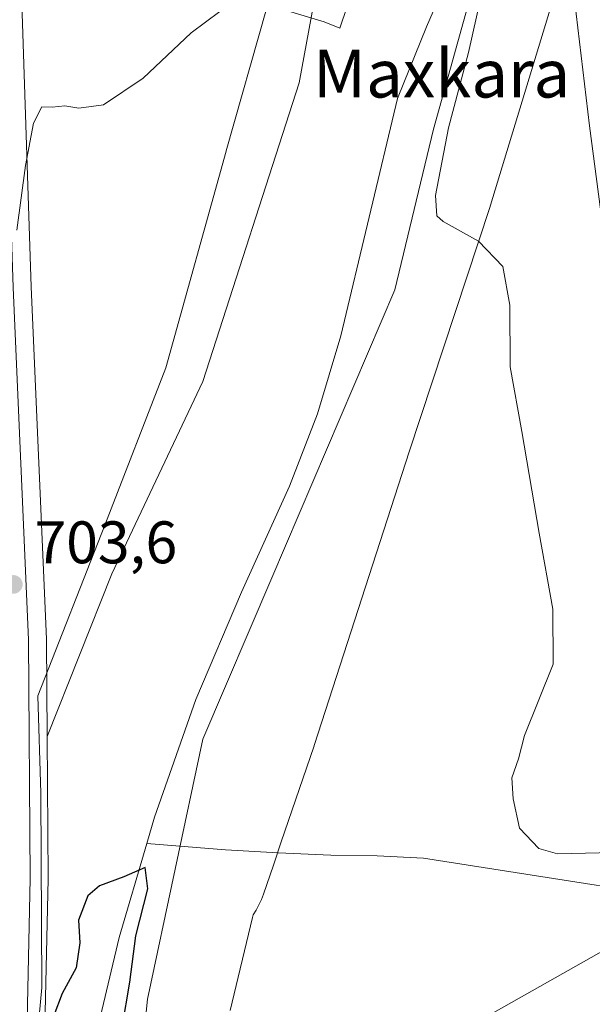
# Model space of a CAD drawing. Units: metres. Extents: x 630886 to 634331, y 4752814 to 4755193.
# Drawn here: x 632356 to 632452, y 4753738 to 4753902 of the extents above; entities that cross this region are included whole.
import ezdxf
from ezdxf.enums import TextEntityAlignment as Align

# ---------------------------------------------------------------- set-up
doc = ezdxf.new("R2010")
doc.units = ezdxf.units.M
doc.header["$MEASUREMENT"] = 0
for name, color, linetype, lineweight in [('Arbolado forestal CxS', 92, 'Continuous', 0), ('Carretera de calzada única Cxs', 7, 'Continuous', 13), ('Corriente natural lineal', 142, 'Continuous', 13), ('Curva de nivel maestra', 30, 'Continuous', 30), ('Curva de nivel normal', 30, 'Continuous', 0), ('Espacio natural protegido', 121, 'Continuous', 13), ('Espacio natural protegido CxS', 121, 'Continuous', 0), ('Matorral CxS', 135, 'Continuous', 0), ('Núcleo urbano CxS', 7, 'Continuous', 0), ('Prado CxS', 92, 'Continuous', 0), ('Punto de cota en terreno', 7, 'Continuous', 0), ('Rótulo de punto de cota en terreno', 7, 'Continuous', 0), ('Tendido', 6, 'Continuous', 0), ('Texto cartográfico', 7, 'Continuous', 0)]:
    doc.layers.add(name, color=color, linetype=linetype, lineweight=lineweight)
doc.styles.add('Style-Arial', font='txt')

# ---------------------------------------------------------------- blocks, each defined once
blk = doc.blocks.new('*U14')
at = {"layer": 'Prado CxS', "color": 92, "linetype": 'Continuous', "lineweight": 0}
blk.add_polyline3d([(632409.1372999996, 4753925.488299999, 705.3801999999997), (632402.9457, 4753891.848900001, 704.3478000000032), (632386.8391000006, 4753841.9595, 702.8359999999958), (632371.6243000004, 4753809.871099999, 702.3941999999952), (632360.8195000002, 4753782.710100001, 702.2069999999949), (632360.7100999998, 4753798.8705, 703.0097999999998), (632360.7072999999, 4753798.979499999, 703.013300000006), (632358.1678999999, 4753857.7751, 704.6177000000025), (632356.6376999998, 4753903.408700001, 705.8274999999995)], dxfattribs=at)
blk = doc.blocks.new('*U26')
at = {"layer": 'Matorral CxS', "color": 135, "linetype": 'Continuous', "lineweight": 0}
blk.add_polyline3d([(632482.3683000002, 4754103.801899999, 729.9731000000029), (632484.7893000003, 4754065.7753, 727.3488999999972), (632479.8437000001, 4754044.011499999, 726.3185999999987), (632477.2949000001, 4754014.144900001, 720.6901000000071), (632483.2909000004, 4754001.5759, 721.372199999998), (632492.7002999998, 4753980.6987, 723.9321999999956), (632490.7219000002, 4753965.858899999, 722.4070000000065), (632477.4952999996, 4753945.5613, 718.1156000000047), (632480.6716999998, 4753920.9825, 720.7571000000025), (632481.9833000004, 4753901.9605, 720.2547999999952), (632476.0893000001, 4753862.970100001, 713.6396999999997), (632471.7556999996, 4753837.035300001, 712.3157999999967), (632462.9765, 4753827.578700001, 708.863599999997), (632454.4830999998, 4753861.860500001, 706.2072000000044), (632451.4486999996, 4753884.657500001, 706.4337999999989), (632445.9137000004, 4753931.4783, 707.7946999999986), (632447.7861000003, 4753944.941099999, 708.1855999999971), (632465.6813000003, 4753983.441299999, 710.8104000000022), (632460.2796999998, 4753998.6395, 710.297900000005), (632451.3728999998, 4754010.738299999, 709.4192000000039), (632449.3167000003, 4754013.531500001, 708.1567000000068), (632451.8147, 4754045.339299999, 712.2822000000016), (632445.3004999999, 4754082.031099999, 712.695200000002)], dxfattribs=at)
blk = doc.blocks.new('5PATER')
at = {"layer": 'Punto de cota en terreno', "linetype": 'Continuous', "lineweight": 0}
h = blk.add_hatch(color=51, dxfattribs=at)
edge = h.paths.add_edge_path()
edge.add_ellipse((0, 0), major_axis=(-0.1095731443231308, -0.1110710700762829), ratio=0.9994222409660322, start_angle=0, end_angle=360)

msp = doc.modelspace()

# ---------------------------------------------------------------- linework, layer by layer
at = {"layer": 'Arbolado forestal CxS', "color": 92, "linetype": 'Continuous', "lineweight": 0}
for points in [[(632331.4502999998, 4754143.855900001, 711.8381999999983), (632340.0850999998, 4754138.6315, 710.0840000000027), (632368.7827000003, 4754116.002900001, 709.7826999999961), (632404.9955000002, 4754092.5781, 709.2030999999988), (632417.6923000002, 4754083.777899999, 707.084799999997), (632424.8170999996, 4754070.229699999, 707.1524000000064), (632426.9545, 4754045.2739, 707.619000000006), (632421.9659000002, 4754026.0233, 708.0531000000047), (632417.6901000004, 4753992.511499999, 707.3022999999957), (632420.5396999996, 4753975.398700001, 706.5240000000049), (632414.8391000006, 4753950.4439, 706.0632000000041), (632409.1372999996, 4753925.488299999, 705.3801999999997), (632402.9457, 4753891.848900001, 704.3478000000032), (632386.8391000006, 4753841.9595, 702.8359999999958), (632371.6243000004, 4753809.871099999, 702.3941999999952), (632360.8195000002, 4753782.710100001, 702.2069999999949)], [(632449.3167000003, 4754013.531500001, 708.1567000000068), (632445.4234999996, 4754005.0569, 705.1581000000006), (632445.5749000004, 4753980.424900001, 705.6027000000031), (632440.1429000003, 4753937.120300001, 704.5204999999987), (632425.3775000004, 4753884.085100001, 702.2568000000028), (632418.9556999998, 4753857.270500001, 702.0687000000034), (632398.3585000001, 4753809.1875, 700.0225999999967), (632386.8498999998, 4753782.2619, 699.9228000000003), (632377.6025, 4753738.873500001, 700.2926000000007), (632374.9681000002, 4753713.413699999, 699.5348999999987), (632382.5883, 4753684.166099999, 700.1793999999937)], [(632440.1429000003, 4753937.120300001, 704.5204999999987), (632425.3775000004, 4753884.085100001, 702.2568000000028), (632418.9556999998, 4753857.270500001, 702.0687000000034), (632398.3585000001, 4753809.1875, 700.0225999999967), (632386.8498999998, 4753782.2619, 699.9228000000003), (632377.6025, 4753738.873500001, 700.2926000000007), (632374.9681000002, 4753713.413699999, 699.5348999999987)], [(632360.0701000001, 4753716.806299999, 701.0771999999997), (632360.9792999999, 4753758.945400001, 702.0856000000058), (632360.9801000003, 4753759.020400001, 702.0862000000053), (632360.8195000002, 4753782.710100001, 702.2069999999949), (632371.6243000004, 4753809.871099999, 702.3941999999952), (632386.8391000006, 4753841.9595, 702.8359999999958), (632402.9457, 4753891.848900001, 704.3478000000032), (632409.1372999996, 4753925.488299999, 705.3801999999997)], [(632360.8195000002, 4753782.710100001, 702.2069999999949), (632360.9801000003, 4753759.020400001, 702.0862000000053), (632360.9792999999, 4753758.945400001, 702.0856000000058), (632360.0701000001, 4753716.806299999, 701.0771999999997), (632360.0500999996, 4753694.786699999, 700.6971999999951), (632360.3929000003, 4753684.074100001, 701.1371999999974), (632361.5740999999, 4753682.157299999, 701.3200999999973), (632361.9804999996, 4753681.795, 701.2924000000058), (632362.6722999997, 4753681.833699999, 701.1416000000027), (632362.7018999998, 4753681.8355, 701.1260000000038), (632368.3192999996, 4753682.206800001, 698.4811999999947), (632381.0778999999, 4753683.936100001, 699.9646000000066), (632381.1271000003, 4753683.943200001, 699.9717999999993), (632382.5883, 4753684.166099999, 700.1793999999937)]]:
    msp.add_polyline3d(points, dxfattribs=at)
at = {"layer": 'Carretera de calzada única Cxs', "color": 7, "linetype": 'Continuous', "lineweight": 13}
for points in [[(632333.8901000004, 4754154.3201, 711.4187999999995), (632332.5701000001, 4754152.2301, 711.9468000000053), (632329.1601, 4754146.7301, 712.2131999999983), (632327.7801000001, 4754141.970100001, 712.0421999999963), (632327.2600999996, 4754133.590100001, 712.1024999999936), (632327.4200999998, 4754128.970100001, 712.0313000000025), (632334.4401000004, 4754078.9301, 712.1428000000016), (632343.1401000004, 4754019.4901, 710.235799999995), (632348.9801000003, 4753979.090100001, 709.5950000000012), (632351.1001000004, 4753960.640100001, 712.3062000000064), (632351.6601, 4753947.040100001, 708.6956000000064), (632352.4401000004, 4753929.590100001, 707.194399999993), (632353.6401000004, 4753903.290100001, 706.446100000001), (632355.1700999998, 4753857.6601, 708.1524999999965), (632357.7100999998, 4753798.850099999, 707.4511000000057), (632357.9801000003, 4753759.0101, 704.4437000000034), (632357.0701000001, 4753716.840100001, 706.5353000000032), (632357.0500999996, 4753694.7401, 703.1592999999993), (632357.4200999998, 4753683.1801, 702.2409000000043)], [(632334.4401000004, 4754078.9301, 712.1428000000016), (632343.1401000004, 4754019.4901, 710.235799999995), (632348.9801000003, 4753979.090100001, 709.5950000000012), (632351.1001000004, 4753960.640100001, 712.3062000000064), (632351.6601, 4753947.040100001, 708.6956000000064), (632352.4401000004, 4753929.590100001, 707.194399999993), (632353.6401000004, 4753903.290100001, 706.446100000001), (632355.1700999998, 4753857.6601, 708.1524999999965), (632357.7100999998, 4753798.850099999, 707.4511000000057), (632357.9801000003, 4753759.0101, 704.4437000000034), (632357.0701000001, 4753716.840100001, 706.5353000000032), (632357.0500999996, 4753694.7401, 703.1592999999993), (632357.4200999998, 4753683.1801, 702.2409000000043), (632357.9200999998, 4753667.1801, 702.4686999999976), (632358.1901000004, 4753658.7601, 703.1714000000065), (632360.6901000004, 4753609.2601, 703.2955999999978), (632361.4200999998, 4753604.710100001, 703.8527000000031), (632362.3201000001, 4753600.9001, 704.1771000000008), (632364.1901000004, 4753596.210100001, 705.3983000000007), (632365.7500999998, 4753593.4301, 705.2912000000069), (632369.6401000004, 4753587.2601, 703.608699999997), (632382.4101, 4753568.7301, 701.9885000000068), (632385.0301000001, 4753564.600099999, 703.0540000000037), (632388.7801000001, 4753557.3201, 703.0568000000059)]]:
    msp.add_polyline3d(points, dxfattribs=at)
at = {"layer": 'Corriente natural lineal', "color": 142, "linetype": 'Continuous', "lineweight": 13}
for points in [[(632425.8896000005, 4753905.030400001, 702.279800000004), (632424.2001, 4753901.170100001, 701.9758000000003), (632419.4001000002, 4753889.2301, 701.9131000000052), (632409.9101, 4753849.5801, 700.9780000000028), (632406.0201000003, 4753836.5701, 700.6909000000014), (632401.3101000005, 4753824.530099999, 700.2978000000003), (632393.2901, 4753806.8101, 700.2666000000027), (632385.6700999998, 4753788.9001, 700.2393000000011), (632378.7901, 4753769.2601, 700.0383000000002), (632377.4830999998, 4753764.830700001, 699.8500000000058)], [(632474.7325999998, 4753766.4222, 709.4018000000069), (632467.9401000004, 4753761.270099999, 706.2203000000009), (632464.5201000003, 4753759.3101, 705.5439000000042), (632458.6201, 4753757.8201, 704.8074000000051), (632452.5701000001, 4753757.9101, 704.5669000000053), (632423.7200999996, 4753762.390100001, 702.6508000000031), (632415.9901000002, 4753762.790100001, 702.3537000000069), (632408.2600999996, 4753762.9001, 702.069399999993), (632399.4501, 4753763.2601, 701.4435999999987), (632390.6401000004, 4753763.780099999, 701.1658000000026), (632377.4830999998, 4753764.830700001, 699.8500000000058)], [(632377.4830999998, 4753764.830700001, 699.8500000000058), (632372.8501000004, 4753749.130100001, 699.3435000000027), (632369.2100999998, 4753733.6801, 699.0629000000044), (632368.2801000001, 4753725.920100001, 699.0255000000034), (632368.3465999998, 4753722.219000001, 699.0135000000009), (632367.1042999999, 4753706.1886, 698.8021000000008), (632366.3106000006, 4753697.298599999, 698.8304999999964), (632369.2385, 4753680.144300001, 699.2388999999966)]]:
    msp.add_polyline3d(points, dxfattribs=at)
at = {"layer": 'Curva de nivel maestra', "color": 30, "linetype": 'Continuous', "lineweight": 30, "elevation": 700, "flags": 128}
msp.add_lwpolyline([(632373.3399999999, 4753734.100099999), (632374.6200000001, 4753741.670100001), (632375.6399999997, 4753749.4301), (632377.6299999999, 4753757.280099999), (632377.2100000001, 4753760.8201), (632373.6600000003, 4753759.270099999), (632369.5599999997, 4753757.800100001), (632367.6200000001, 4753756.100099999), (632366.0899999999, 4753752.050100001), (632366.2699999996, 4753748.270099999), (632365.6699999999, 4753744.100099999), (632363.3099999997, 4753739.8201), (632361.9400000004, 4753736.100099999)], dxfattribs=at)
at = {"layer": 'Curva de nivel normal', "color": 30, "linetype": 'Continuous', "lineweight": 0, "elevation": 705, "flags": 128}
for points in [[(632434.6500000004, 4753912.100000001), (632431.2300000006, 4753896.930000001), (632427.9100000003, 4753884.32), (632425.7100000001, 4753873.02), (632425.9600000001, 4753869.66), (632426.9900000002, 4753868.710000001), (632432.9199999999, 4753865.41), (632436.9900000002, 4753861.180000001), (632438.1600000003, 4753854.720000001), (632438.2000000002, 4753844.439999999), (632440.1600000003, 4753833.65), (632443.04, 4753816.630000001), (632445.3600000005, 4753803.980000001), (632445.3799999999, 4753794.77), (632440.6200000001, 4753782.880000001), (632439.5800000001, 4753778.99), (632438.4699999997, 4753775.810000001), (632438.7300000006, 4753772.32), (632439.7599999999, 4753767.390000001), (632443.0199999996, 4753763.980000001), (632446.1399999997, 4753763.100000001), (632457.7599999999, 4753763.390000001)], [(632400.4299999997, 4753904.060000001), (632407.1200000001, 4753902.060000001), (632409.7699999996, 4753900.970000001), (632410.9699999997, 4753904.58)], [(632355.7800000003, 4753867.24), (632357.2100000001, 4753878.02), (632358.5700000003, 4753885.100000001), (632359.9100000003, 4753887.83), (632361.6699999999, 4753887.810000001), (632363.7800000003, 4753887.99), (632366.1399999997, 4753887.600000001), (632370.2400000002, 4753888.16), (632376.8799999999, 4753892.640000001), (632384.9100000003, 4753900.189999999), (632389.6600000003, 4753903.76)]]:
    msp.add_lwpolyline(points, dxfattribs=at)
at = {"layer": 'Espacio natural protegido', "color": 121, "linetype": 'Continuous', "lineweight": 13, "flags": 128}
for points in [[(632360.3074000021, 4753660.222800002), (632359.1917000003, 4753667.284800002), (632358.0011000021, 4753687.134700002), (632357.6048000007, 4753715.718699999), (632359.9224000016, 4753740.800599998), (632359.7851000008, 4753773.262599999), (632359.2665000005, 4753789.484600003), (632370.4391000011, 4753817.980399999), (632380.6397000016, 4753844.254200002), (632390.7386000004, 4753880.412900004), (632390.754600001, 4753880.469900002), (632397.480100001, 4753904.184899999), (632397.6211000006, 4753904.653800001), (632402.384300002, 4753919.577400003), (632385.6537000004, 4753930.740900002), (632378.4396000013, 4753935.861700002), (632365.9400000017, 4753944.734300002), (632353.3814000004, 4753957.685500002), (632351.6678000004, 4753974.945499999), (632348.9962000013, 4753993.832500001), (632335.8946000007, 4754080.5208)], [(632449.3823000015, 4753919.0129), (632434.9472000018, 4753871.4102), (632434.8312000006, 4753871.047200001), (632421.3104000011, 4753830.230499999), (632405.517200001, 4753781.390800001), (632405.4492000015, 4753781.183800002), (632405.4382000016, 4753781.152800002), (632399.8987999998, 4753764.954899999), (632398.6298000015, 4753761.242900001), (632396.9657000002, 4753756.376999999), (632396.6305999999, 4753755.489999998), (632396.2256000015, 4753754.596), (632395.7626000001, 4753753.730000001), (632395.2526000006, 4753752.910000001), (632395.1606000013, 4753752.489000003), (632391.434200001, 4753736.953000001)]]:
    msp.add_lwpolyline(points, dxfattribs=at)
at = {"layer": 'Espacio natural protegido CxS', "color": 121, "linetype": 'Continuous', "lineweight": 0, "flags": 128}
for points in [[(632449.3822999987, 4753919.012900001), (632434.9472000012, 4753871.4102), (632434.8312, 4753871.0472), (632421.3104000004, 4753830.2305), (632405.5172000006, 4753781.3908), (632405.4491999988, 4753781.183800001), (632405.4381999989, 4753781.1528), (632399.8987999995, 4753764.9549), (632398.6298000008, 4753761.242900001), (632396.9656999996, 4753756.377), (632396.6305999993, 4753755.489999999), (632396.2255999986, 4753754.596), (632395.7625999996, 4753753.730000001), (632395.2526, 4753752.91), (632395.1606000008, 4753752.489000001), (632391.4342000004, 4753736.953000001)], [(632357.6048000001, 4753715.718699999), (632359.9223999988, 4753740.800599999), (632359.7851000002, 4753773.262599999), (632359.2664999999, 4753789.484600001), (632370.4391000004, 4753817.9804), (632380.639700001, 4753844.2542), (632390.7385999998, 4753880.412900002), (632390.7546000005, 4753880.469900001), (632397.4801000004, 4753904.184900001)]]:
    msp.add_lwpolyline(points, dxfattribs=at)
at = {"layer": 'Matorral CxS', "color": 135, "linetype": 'Continuous', "lineweight": 0}
msp.add_polyline3d([(632449.3167000003, 4754013.531500001, 708.1567000000068), (632451.3728999998, 4754010.738299999, 709.4192000000039), (632460.2796999998, 4753998.6395, 710.297900000005), (632465.6813000003, 4753983.441299999, 710.8104000000022), (632447.7861000003, 4753944.941099999, 708.1855999999971), (632445.9137000004, 4753931.4783, 707.7946999999986), (632451.4486999996, 4753884.657500001, 706.4337999999989), (632454.4830999998, 4753861.860500001, 706.2072000000044), (632462.9765, 4753827.578700001, 708.863599999997), (632471.7556999996, 4753837.035300001, 712.3157999999967), (632476.0893000001, 4753862.970100001, 713.6396999999997), (632481.9833000004, 4753901.9605, 720.2547999999952), (632480.6716999998, 4753920.9825, 720.7571000000025), (632477.4952999996, 4753945.5613, 718.1156000000047), (632490.7219000002, 4753965.858899999, 722.4070000000065), (632492.7002999998, 4753980.6987, 723.9321999999956), (632483.2909000004, 4754001.5759, 721.372199999998), (632477.2949000001, 4754014.144900001, 720.6901000000071), (632479.8437000001, 4754044.011499999, 726.3185999999987), (632484.7893000003, 4754065.7753, 727.3488999999972), (632482.3683000002, 4754103.801899999, 729.9731000000029), (632490.3887, 4754115.409700001, 733.6668000000063), (632512.7253000002, 4754114.9858, 737.3423999999941)], dxfattribs=at)
at = {"layer": 'Núcleo urbano CxS', "color": 7, "linetype": 'Continuous', "lineweight": 0}
for points in [[(632331.4502999998, 4754143.855900001, 711.8381999999983), (632330.7537000002, 4754141.453299999, 711.8536000000023), (632330.2632999998, 4754133.549100001, 712.0132000000012), (632330.4128999999, 4754129.231100001, 711.8288999999932), (632337.4096999997, 4754079.355799999, 710.3162000000011), (632346.1089000005, 4754019.921900001, 709.2909000000074), (632351.9493000006, 4753979.519300001, 708.3659000000043), (632351.9605, 4753979.432499999, 708.3638999999966), (632354.0805000003, 4753960.9825, 707.8675999999978), (632354.0975000003, 4753960.763499999, 707.8644999999962), (632354.6573000001, 4753947.1689, 707.4352000000072), (632355.4370999997, 4753929.725600001, 706.8249999999972), (632356.6376999998, 4753903.408700001, 705.8274999999995), (632358.1678999999, 4753857.7751, 704.6177000000025), (632360.7072999999, 4753798.979499999, 703.013300000006), (632360.7100999998, 4753798.8705, 703.0097999999998), (632360.8195000002, 4753782.710100001, 702.2069999999949)], [(632356.6376999998, 4753903.408700001, 705.8274999999995), (632358.1678999999, 4753857.7751, 704.6177000000025), (632360.7072999999, 4753798.979499999, 703.013300000006), (632360.7100999998, 4753798.8705, 703.0097999999998), (632360.8195000002, 4753782.710100001, 702.2069999999949), (632360.9801000003, 4753759.020400001, 702.0862000000053), (632360.9792999999, 4753758.945400001, 702.0856000000058), (632360.0701000001, 4753716.806299999, 701.0771999999997), (632360.0500999996, 4753694.786699999, 700.6971999999951), (632360.3929000003, 4753684.074100001, 701.1371999999974), (632361.5740999999, 4753682.157299999, 701.3200999999973), (632361.9804999996, 4753681.795, 701.2924000000058), (632362.6722999997, 4753681.833699999, 701.1416000000027), (632362.7018999998, 4753681.8355, 701.1260000000038), (632368.3192999996, 4753682.206800001, 698.4811999999947), (632381.0778999999, 4753683.936100001, 699.9646000000066), (632381.1271000003, 4753683.943200001, 699.9717999999993), (632382.5883, 4753684.166099999, 700.1793999999937), (632393.2581000002, 4753685.7929, 701.0037000000011), (632411.3302999996, 4753688.795, 701.2914000000019), (632426.0157000005, 4753691.522100001, 701.8426999999938), (632426.0740999999, 4753691.532099999, 701.8423999999941), (632448.7368999999, 4753695.174500001, 704.5329000000056), (632454.5053000003, 4753696.291099999, 705.678899999999)], [(632360.8195000002, 4753782.710100001, 702.2069999999949), (632360.9801000003, 4753759.020400001, 702.0862000000053), (632360.9792999999, 4753758.945400001, 702.0856000000058), (632360.0701000001, 4753716.806299999, 701.0771999999997), (632360.0500999996, 4753694.786699999, 700.6971999999951), (632360.3929000003, 4753684.074100001, 701.1371999999974), (632361.5740999999, 4753682.157299999, 701.3200999999973), (632361.9804999996, 4753681.795, 701.2924000000058), (632362.6722999997, 4753681.833699999, 701.1416000000027), (632362.7018999998, 4753681.8355, 701.1260000000038), (632368.3192999996, 4753682.206800001, 698.4811999999947), (632381.0778999999, 4753683.936100001, 699.9646000000066), (632381.1271000003, 4753683.943200001, 699.9717999999993), (632382.5883, 4753684.166099999, 700.1793999999937)]]:
    msp.add_polyline3d(points, dxfattribs=at)
at = {"layer": 'Prado CxS', "color": 92, "linetype": 'Continuous', "lineweight": 0}
for points in [[(632331.4502999998, 4754143.855900001, 711.8381999999983), (632330.7537000002, 4754141.453299999, 711.8536000000023), (632330.2632999998, 4754133.549100001, 712.0132000000012), (632330.4128999999, 4754129.231100001, 711.8288999999932), (632337.4096999997, 4754079.355799999, 710.3162000000011), (632346.1089000005, 4754019.921900001, 709.2909000000074), (632351.9493000006, 4753979.519300001, 708.3659000000043), (632351.9605, 4753979.432499999, 708.3638999999966), (632354.0805000003, 4753960.9825, 707.8675999999978), (632354.0975000003, 4753960.763499999, 707.8644999999962), (632354.6573000001, 4753947.1689, 707.4352000000072), (632355.4370999997, 4753929.725600001, 706.8249999999972), (632356.6376999998, 4753903.408700001, 705.8274999999995), (632358.1678999999, 4753857.7751, 704.6177000000025), (632360.7072999999, 4753798.979499999, 703.013300000006), (632360.7100999998, 4753798.8705, 703.0097999999998), (632360.8195000002, 4753782.710100001, 702.2069999999949)], [(632331.4502999998, 4754143.855900001, 711.8381999999983), (632340.0850999998, 4754138.6315, 710.0840000000027), (632368.7827000003, 4754116.002900001, 709.7826999999961), (632404.9955000002, 4754092.5781, 709.2030999999988), (632417.6923000002, 4754083.777899999, 707.084799999997), (632424.8170999996, 4754070.229699999, 707.1524000000064), (632426.9545, 4754045.2739, 707.619000000006), (632421.9659000002, 4754026.0233, 708.0531000000047), (632417.6901000004, 4753992.511499999, 707.3022999999957), (632420.5396999996, 4753975.398700001, 706.5240000000049), (632414.8391000006, 4753950.4439, 706.0632000000041), (632409.1372999996, 4753925.488299999, 705.3801999999997), (632402.9457, 4753891.848900001, 704.3478000000032), (632386.8391000006, 4753841.9595, 702.8359999999958), (632371.6243000004, 4753809.871099999, 702.3941999999952), (632360.8195000002, 4753782.710100001, 702.2069999999949)], [(632449.3167000003, 4754013.531500001, 708.1567000000068), (632451.3728999998, 4754010.738299999, 709.4192000000039), (632460.2796999998, 4753998.6395, 710.297900000005), (632465.6813000003, 4753983.441299999, 710.8104000000022), (632447.7861000003, 4753944.941099999, 708.1855999999971), (632445.9137000004, 4753931.4783, 707.7946999999986), (632451.4486999996, 4753884.657500001, 706.4337999999989), (632454.4830999998, 4753861.860500001, 706.2072000000044), (632462.9765, 4753827.578700001, 708.863599999997), (632471.7556999996, 4753837.035300001, 712.3157999999967), (632476.0893000001, 4753862.970100001, 713.6396999999997), (632481.9833000004, 4753901.9605, 720.2547999999952), (632480.6716999998, 4753920.9825, 720.7571000000025), (632477.4952999996, 4753945.5613, 718.1156000000047), (632490.7219000002, 4753965.858899999, 722.4070000000065), (632492.7002999998, 4753980.6987, 723.9321999999956), (632483.2909000004, 4754001.5759, 721.372199999998), (632477.2949000001, 4754014.144900001, 720.6901000000071), (632479.8437000001, 4754044.011499999, 726.3185999999987), (632484.7893000003, 4754065.7753, 727.3488999999972), (632482.3683000002, 4754103.801899999, 729.9731000000029), (632490.3887, 4754115.409700001, 733.6668000000063), (632512.7253000002, 4754114.9858, 737.3423999999941)], [(632449.3167000003, 4754013.531500001, 708.1567000000068), (632445.4234999996, 4754005.0569, 705.1581000000006), (632445.5749000004, 4753980.424900001, 705.6027000000031), (632440.1429000003, 4753937.120300001, 704.5204999999987), (632425.3775000004, 4753884.085100001, 702.2568000000028), (632418.9556999998, 4753857.270500001, 702.0687000000034), (632398.3585000001, 4753809.1875, 700.0225999999967), (632386.8498999998, 4753782.2619, 699.9228000000003), (632377.6025, 4753738.873500001, 700.2926000000007), (632374.9681000002, 4753713.413699999, 699.5348999999987), (632382.5883, 4753684.166099999, 700.1793999999937)], [(632454.5053000003, 4753696.291099999, 705.678899999999), (632448.7368999999, 4753695.174500001, 704.5329000000056), (632426.0740999999, 4753691.532099999, 701.8423999999941), (632426.0157000005, 4753691.522100001, 701.8426999999938), (632411.3302999996, 4753688.795, 701.2914000000019), (632393.2581000002, 4753685.7929, 701.0037000000011), (632382.5883, 4753684.166099999, 700.1793999999937), (632374.9681000002, 4753713.413699999, 699.5348999999987), (632377.6025, 4753738.873500001, 700.2926000000007), (632386.8498999998, 4753782.2619, 699.9228000000003), (632398.3585000001, 4753809.1875, 700.0225999999967), (632418.9556999998, 4753857.270500001, 702.0687000000034), (632425.3775000004, 4753884.085100001, 702.2568000000028), (632440.1429000003, 4753937.120300001, 704.5204999999987)], [(632445.9137000004, 4753931.4783, 707.7946999999986), (632451.4486999996, 4753884.657500001, 706.4337999999989), (632454.4830999998, 4753861.860500001, 706.2072000000044), (632462.9765, 4753827.578700001, 708.863599999997), (632471.7556999996, 4753837.035300001, 712.3157999999967), (632476.0893000001, 4753862.970100001, 713.6396999999997), (632481.9833000004, 4753901.9605, 720.2547999999952), (632480.6716999998, 4753920.9825, 720.7571000000025)]]:
    msp.add_polyline3d(points, dxfattribs=at)
at = {"layer": 'Tendido', "color": 6, "linetype": 'Continuous', "lineweight": 0, "extrusion": (-0.4301409752470683, 0.8026862239357465, 0.4131265754188098), "elevation": 3544024.979411983, "flags": 128}
msp.add_lwpolyline([(-2802553.764559525, -1606925.631609026), (-2802608.517340175, -1606931.508687173), (-2802932.811150433, -1606948.631616559)], dxfattribs=at)

# ---------------------------------------------------------------- block references
at = {"layer": 'Matorral CxS', "color": 135, "linetype": 'Continuous', "lineweight": 0}
msp.add_blockref('*U26', (0, 0), dxfattribs=at)
at = {"layer": 'Prado CxS', "color": 92, "linetype": 'Continuous', "lineweight": 0}
msp.add_blockref('*U14', (0, 0), dxfattribs=at)
at = {"layer": 'Punto de cota en terreno', "color": 7, "linetype": 'Continuous', "lineweight": 0, "xscale": 10, "yscale": 10, "zscale": 10}
msp.add_blockref('5PATER', (632355.1799999997, 4753808.100000001, 703.6000000000058), dxfattribs=at)

# ---------------------------------------------------------------- texts
at = {"layer": 'Rótulo de punto de cota en terreno', "color": 7, "linetype": 'Continuous', "lineweight": 0, "style": 'Style-Arial'}
msp.add_text('703,6', height=7.000000000000002, dxfattribs=at).set_placement((632358.7078, 4753811.627800001))
at = {"layer": 'Texto cartográfico', "color": 7, "linetype": 'Continuous', "lineweight": 0, "style": 'Style-Arial'}
msp.add_text('Maxkara', height=8, dxfattribs=at).set_placement((632426.7510292687, 4753893.40015), align=Align.MIDDLE_CENTER)

doc.saveas('drawing.dxf')
